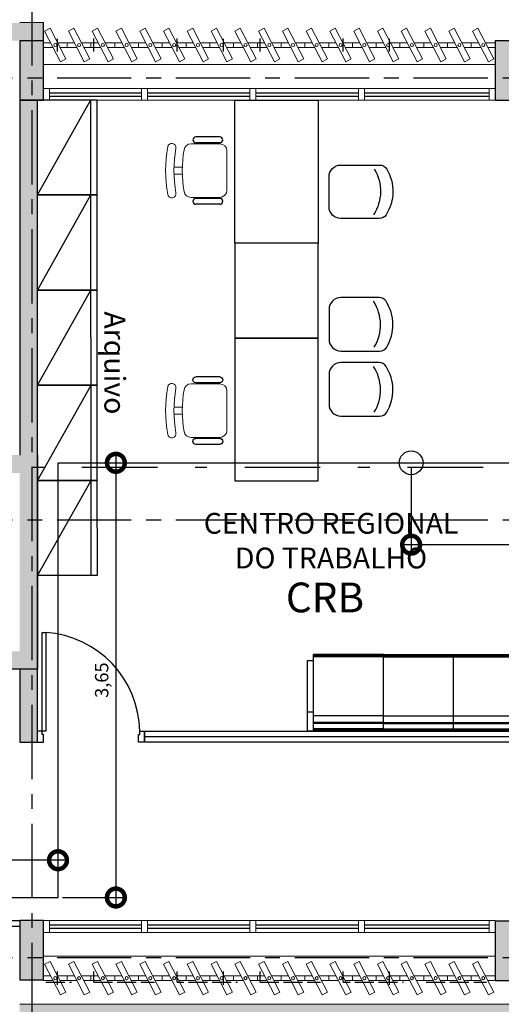
# Model space of a CAD drawing. Units: metres. Extents: x 0 to 955, y -257 to 1285.
# Drawn here: x 493 to 497, y 527 to 535 of the extents above; entities that cross this region are included whole.
import ezdxf
from ezdxf.enums import TextEntityAlignment as Align
from ezdxf.lldxf.tags import DXFTag

# ---------------------------------------------------------------- set-up
doc = ezdxf.new("R2010")
doc.units = ezdxf.units.M
for name, pattern in [('CONTINUO', [0]), ('DASHDOT2', [12.7, 6.35, -3.175, 0, -3.175]), ('PL-POUSO-ARQ-EIXO$0$CENTER', [2, 1.25, -0.25, 0.25, -0.25])]:
    doc.linetypes.add(name, pattern=pattern)
for name, color, linetype in [('0149-11_REF-PE$0$ARQ-porta construir', 2, 'Continuous'), ('_ARQ_MOB', 8, 'Continuous'), ('_ARQ_VISTA02', 2, 'Continuous'), ('AR-DIVISÓRIA', 252, 'Continuous'), ('ARQ-cota 25', 1, 'Continuous'), ('ARQ-esquadrias', 2, 'Continuous'), ('ARQ-MOB', 253, 'Continuous'), ('ARQ-mobiliario', 253, 'Continuous'), ('ARQ-nome do ambiente', 3, 'Continuous'), ('arq-Portas', 252, 'Continuous'), ('ARQ-Z-TXT-re100', 2, 'Continuous'), ('CXO', 2, 'Continuous'), ('EIXO$0$A-EIXOS-PRI', 252, 'PL-POUSO-ARQ-EIXO$0$CENTER'), ('HID-SPK', 12, 'Continuous'), ('mobiliário atributado', 8, 'Continuous'), ('OFC-MALL-ARQ-EX-1PV$0$A_HTC_1', 252, 'Continuous'), ('PILAR', 143, 'CONTINUO'), ('Portas e Caixilhos', 9, 'Continuous'), ('PROJECAO', 251, 'DASHED2'), ('S-DIVC', 254, 'Continuous')]:
    doc.layers.add(name, color=color, linetype=linetype)
for name, color, linetype, lineweight in [('Alvenaria', 5, 'Continuous', 30), ('ARQ-GRADIL', 32, 'Continuous', 15), ('ÁRVORE', 92, 'Continuous', 15)]:
    doc.layers.add(name, color=color, linetype=linetype, lineweight=lineweight)
doc.styles.add('100RE100', font='Arial.ttf', dxfattribs={"height": 0.25})
doc.styles.add('12075', font='romans.shx', dxfattribs={"height": 0.225})
doc.styles.add('6075', font='romans.shx', dxfattribs={"height": 0.1125})
tags = doc.linetypes.add('DASHED2', pattern=[0.375, 0.25, -0.125]).pattern_tags.tags
tags[6:7] = [DXFTag(74, 4), DXFTag(75, 0), DXFTag(340, '0'), DXFTag(46, 1.0), DXFTag(50, 0.0), DXFTag(44, 0.0), DXFTag(45, 0.0)]
tags[4:5] = [DXFTag(74, 4), DXFTag(75, 0), DXFTag(340, '0'), DXFTag(46, 1.0), DXFTag(50, 0.0), DXFTag(44, 0.0), DXFTag(45, 0.0)]
doc.dimstyles.new('6075', dxfattribs={"dimtxt": 0.1125, "dimasz": 0.3, "dimexe": 0.075, "dimexo": 0.0375, "dimgap": 0.0525, "dimtad": 1, "dimzin": 5, "dimtxsty": '6075', "dimblk": 'DOTSMALL', "dimcen": 0.135, "dimdle": 0.075, "dimclre": 1, "dimclrt": 2, "dimadec": 0, "dimazin": 0, "dimtfac": 1, "dimtmove": 2, "dimatfit": 3, "dimldrblk": 'DOTSMALL', "dimfxl": 0, "dimtolj": 1, "dimtzin": 0, "dimarcsym": 0})

# ---------------------------------------------------------------- blocks, each defined once
blk = doc.blocks.new('Elem Vazado')
h = blk.add_hatch()
h.set_pattern_fill('ANGLE', color=252, scale=0.1, double=1)
h.set_pattern_definition([(0, (0, 0), (0, 0.6985), [0.508, -0.1905]), (90, (0, 0), (-0.6985, 4e-17), [0.508, -0.1905])])
h.paths.add_polyline_path([(0.02, 0.02), (0.18, 0.02), (0.18, 0.13), (0.02, 0.13)])
at = {"layer": 'CXO'}
h = blk.add_hatch(dxfattribs=at)
h.set_pattern_fill('ANGLE', color=252, scale=0.1, double=1)
h.set_pattern_definition([(0, (-149.78666, 38.1551), (0, 0.6985), [0.508, -0.1905]), (90, (-149.78666, 38.1551), (-0.6985, 4e-17), [0.508, -0.1905])])
h.paths.add_polyline_path([(0.02, 0.02), (0.18, 0.02), (0.18, 0.13), (0.02, 0.13)])
at = {"layer": 'Portas e Caixilhos', "color": 1, "lineweight": 13, "ltscale": 10}
blk.add_lwpolyline([(0.0559, 0.2158), (0.1895, -0.0421), (0.1439, -0.0658), (0.0103, 0.1921)], close=True, dxfattribs=at)
at = {"layer": 'Portas e Caixilhos', "color": 2, "lineweight": 13, "ltscale": 10}
for points in [[(0.0607, 0.0947), (0, 0.0947), (0, 0.0553), (0.0812, 0.0553)], [(0.1391, 0.0553), (0.2, 0.0553), (0.2, 0.0947), (0.1186, 0.0947)]]:
    blk.add_lwpolyline(points, dxfattribs=at)
blk.add_circle((0.1, 0.075), 0.0128, dxfattribs=at)
blk = doc.blocks.new('cadeiracombraço')
at = {"layer": '_ARQ_MOB'}
for p, q in [((-0.0848, -0.079), (0.117, -0.079)), ((-0.0848, -0.129), (0.117, -0.129)), ((-0.0848, -0.1374), (-0.0848, -0.129)), ((0.0357, -0.1374), (0.0357, -0.129)), ((-0.0848, -0.5875), (-0.0848, -0.5959)), ((-0.0848, -0.5959), (0.117, -0.5959)), ((-0.0848, -0.6459), (0.117, -0.6459)), ((0.0357, -0.5875), (0.0357, -0.5959))]:
    blk.add_line(p, q, dxfattribs=at)
at = {"layer": '_ARQ_MOB', "lineweight": 13}
for p, q in [((0.1563, -0.1374), (-0.0848, -0.1374)), ((-0.1448, -0.1974), (-0.1448, -0.5274)), ((0.2309, -0.3324), (0.2997, -0.3324)), ((0.2309, -0.3924), (0.2997, -0.3924)), ((-0.0848, -0.5875), (0.1563, -0.5875))]:
    blk.add_line(p, q, dxfattribs=at)
at = {"layer": '_ARQ_MOB'}
for centre, start, end in [((-0.0848, -0.104), 90, 270), ((0.117, -0.104), 270, 90), ((-0.0848, -0.6209), 90, 270), ((0.117, -0.6209), 270, 90)]:
    blk.add_arc(centre, 0.025, start, end, dxfattribs=at)
at = {"layer": '_ARQ_MOB', "lineweight": 13}
for centre, radius, start, end in [((-0.0848, -0.1974), 0.06, 90, 180), ((0.1563, -0.1974), 0.06, 10.09215, 90), ((0.3188, -0.1685), 0.035, 10.09216, 190.09215), ((-0.771, -0.3624), 1.1419, 349.90785, 10.09215), ((-0.771, -0.3624), 1.0018, 349.90785, 10.09215), ((-0.771, -0.3624), 1.0718, 349.90785, 10.09215), ((-0.0848, -0.5274), 0.06, 180, 270), ((0.1563, -0.5274), 0.06, 270, 349.90785), ((0.3188, -0.5564), 0.035, 169.90785, 349.90784)]:
    blk.add_arc(centre, radius, start, end, dxfattribs=at)
blk = doc.blocks.new('AA')
at = {"layer": '_ARQ_MOB'}
for p in [(0, 0.45), (0, 0)]:
    blk.add_line(p, (-0.8, 0.45), dxfattribs=at)
blk.add_lwpolyline([(-0.8, 0.5), (0, 0.5), (0, 0), (-0.8, 0)], close=True, dxfattribs=at)
blk = doc.blocks.new('CF')
at = {"layer": '_ARQ_MOB'}
for p, q in [((-0.2251, 0.4207), (-0.225, 0.1)), ((0.225, 0.1), (0.2249, 0.4258)), ((-0.125, 0), (0.125, 0))]:
    blk.add_line(p, q, dxfattribs=at)
for centre, radius, start, end in [((0.004, 0.1762), 0.3617, 58.84067, 123.05376), ((-0.1551, 0.4207), 0.07, 123.05376, 180.01), ((0.004, 0.0711), 0.3617, 58.84067, 123.05376), ((0.1549, 0.4258), 0.07, 0.01, 58.84067), ((-0.125, 0.1), 0.1, 180.01, 270.01), ((0.125, 0.1), 0.1, 270.01, 0.01)]:
    blk.add_arc(centre, radius, start, end, dxfattribs=at)
blk = doc.blocks.new('heahaeh')
at = {"layer": 'arq-Portas'}
for p, q in [((0.003, 0), (0.053, 0)), ((0.003, -0.09), (0.003, 0)), ((0.053, 0), (0.053, -0.0629)), ((0.853, 0), (0.853, -0.0629)), ((0.903, 0), (0.853, 0)), ((0.903, 0), (0.903, -0.09)), ((0.053, -0.0629), (0.0425, -0.0629)), ((0.0425, -0.0629), (0.0425, -0.09)), ((0.853, -0.0629), (0.8635, -0.0629)), ((0.8635, -0.0629), (0.8635, -0.09)), ((0.0425, -0.09), (0.003, -0.09)), ((0.832, -0.9204), (0.832, -0.09)), ((0.832, -0.09), (0.8635, -0.09)), ((0.8635, -0.09), (0.903, -0.09)), ((0.8635, -0.09), (0.8635, -0.9204)), ((0.8635, -0.9204), (0.832, -0.9204)), ((0.8635, -0.9204), (0.832, -0.9204))]:
    blk.add_line(p, q, dxfattribs=at)
blk.add_ellipse((0.8814, -0.0829), major_axis=(-0.5807, 0.6108), ratio=0.991605, start_param=0.823309, end_param=2.318284, dxfattribs=at)
blk = doc.blocks.new('AT4')
at = {"color": 7, "linetype": 'ByBlock'}
for p, q in [((0, 0), (0, -59.5)), ((0, 0), (5, 0)), ((5, 0), (5, -59.5)), ((182, 0), (182, -59.5)), ((182, 0), (187, 0)), ((187, 0), (187, -59.5)), ((0, -16.5), (5, -16.5)), ((187, -16.5), (182, -16.5)), ((0, -59.5), (5, -59.5)), ((187, -59.5), (182, -59.5))]:
    blk.add_line(p, q, dxfattribs=at)
at = {"linetype": 'ByBlock'}
for p, q in [((5, 0), (182, 0)), ((64, -1), (5, -1)), ((64, -2), (5, -2)), ((64, -6.5), (5, -6.5)), ((64, -7.5), (5, -7.5)), ((123, -1), (64, -1)), ((64, -1), (64, -64.5)), ((123, -2), (64, -2)), ((123, -6.5), (64, -6.5)), ((123, -7.5), (64, -7.5)), ((123, -1), (182, -1)), ((123, -1), (123, -64.5)), ((123, -2), (182, -2)), ((123, -6.5), (182, -6.5)), ((123, -7.5), (182, -7.5)), ((64, -13), (5, -13)), ((123, -13), (64, -13)), ((123, -13), (182, -13)), ((5, -59.5), (5, -64.5)), ((64, -62.5), (5, -62.5)), ((64, -63.5), (5, -63.5)), ((64, -64.5), (5, -64.5)), ((123, -62.5), (64, -62.5)), ((123, -63.5), (64, -63.5)), ((123, -64.5), (64, -64.5)), ((123, -62.5), (182, -62.5)), ((123, -63.5), (182, -63.5)), ((123, -64.5), (182, -64.5)), ((182, -59.5), (182, -64.5))]:
    blk.add_line(p, q, dxfattribs=at)
blk = doc.blocks.new('1 PAVIMENTO')
at = {"layer": 'PILAR', "lineweight": 0}
h = blk.add_hatch(dxfattribs=at)
h.set_pattern_fill('AR-CONC', scale=0.03, angle=-89.99997)
h.set_pattern_definition([(320.0000331243, (-210583.98465, -7652074.92075), (-0.0188255160943, -0.215178065664), [0.0225, -0.2475]), (265.0000331243, (-210583.98465, -7652074.92075), (0.225657616045, 0.041625530543), [0.018, -0.198]), (10.4514775843, (-210583.98621, -7652074.93868), (0.206832097626, -0.173552534443), [0.0191220576, -0.2103426336]), (316.1842331243, (-210583.92465, -7652074.92075), (-0.049655599137, -0.320172427909), [0.03375, -0.37125]), (6.6356686143, (-210583.92878, -7652074.94743), (0.292235742339, -0.280398414753), [0.0286831026, -0.315514128]), (261.1841971143, (-210583.92465, -7652074.92075), (0.292235742187, -0.280398414567), [0.027, -0.2970000003]), (291.0000331243, (-210583.93965, -7652074.95075), (-0.120785563673, -0.179072185465), [0.0225, -0.2475]), (236.0000331243, (-210583.93965, -7652074.95075), (0.217545055714, -0.0729944738076), [0.018, -0.198]), (341.4514778643, (-210583.94971, -7652074.96568), (0.0967594915687, -0.2520666570797), [0.019122057, -0.2103426336]), (307.5000331243, (-210583.984645, -7652074.92075), (0.0998681582584, -0.0036478988586), [0, -0.1956, 0, -0.201, 0, -0.19875]), (277.5000331243, (-210583.98465, -7652074.92075), (0.118323559191, -0.0789207928265), [0, -0.1146, 0, -0.1911, 0, -0.07575]), (237.5000331243, (-210583.984645, -7652074.85385), (-0.006766368935, -0.1601467347636), [0, -0.075, 0, -0.234, 0, -0.3105]), (227.5000331243, (-210583.98465, -7652074.82385), (0.0300315958466, -0.1749558334406), [0, -0.0975, 0, -0.1554, 0, -0.2205])])
h.paths.add_polyline_path([(23.0256, 44.6313), (22.8256, 44.6313), (22.8256, 44.1313), (23.0256, 44.1313)])
h.paths.add_polyline_path([(27.0756, 44.6313), (26.8756, 44.6313), (26.8756, 44.1313), (27.0756, 44.1313)])
h.paths.add_polyline_path([(31.1256, 44.6313), (30.9256, 44.6313), (30.9256, 44.1313), (31.1256, 44.1313)])
h.paths.add_polyline_path([(35.2246, 44.6313), (35.0246, 44.6313), (35.0246, 44.1313), (35.2246, 44.1313)])
h.paths.add_polyline_path([(39.2246, 44.6263), (39.0246, 44.6263), (39.0246, 44.5313), (39.0246, 44.1263), (39.2246, 44.1263)])
h.paths.add_polyline_path([(43.1746, 44.6263), (42.9746, 44.6263), (42.9746, 44.5313), (42.9746, 44.1263), (43.1746, 44.1263)])
h.paths.add_polyline_path([(47.1746, 44.6263), (46.9746, 44.6263), (46.9746, 44.5313), (46.9746, 44.1313), (47.1746, 44.1313)])
h.paths.add_polyline_path([(47.1746, 52.0263), (46.9746, 52.0263), (46.9746, 51.5263), (47.1746, 51.5263)])
h.paths.add_polyline_path([(43.1746, 52.0263), (42.9746, 52.0263), (42.9746, 51.5263), (43.1746, 51.5263), (43.1746, 51.6263)])
h.paths.add_polyline_path([(39.2246, 52.0263), (39.0246, 52.0263), (39.0246, 51.5263), (39.2246, 51.5263), (39.2246, 51.6263)])
h.paths.add_polyline_path([(35.2246, 52.0263), (35.0246, 52.0263), (35.0246, 51.5263), (35.2246, 51.5263), (35.2246, 51.6263)])
h.paths.add_polyline_path([(31.1256, 52.0263), (30.9256, 52.0263), (30.9256, 51.5263), (31.1256, 51.5263)])
h.paths.add_polyline_path([(27.0756, 52.0263), (26.8756, 52.0263), (26.8756, 51.5263), (27.0756, 51.5263)])
h.paths.add_polyline_path([(23.0256, 52.0263), (22.8256, 52.0263), (22.8256, 51.5263), (23.0256, 51.5263)])
at = {"layer": 'S-DIVC'}
h = blk.add_hatch(color=256, dxfattribs=at)
h.dxf.hatch_style = 1
h.paths.add_polyline_path([(32.3076, 52.1763), (30.5497, 52.1763), (30.5497, 52.0263), (31.5888, 52.0263), (31.5888, 49.2313), (30.3902, 49.2313), (30.3902, 49.0813), (31.5888, 49.0813), (31.5888, 49.0715), (31.7388, 49.0715), (31.7388, 49.0813), (31.7388, 52.0263), (32.3076, 52.0263)])
h.paths.add_polyline_path([(35.2246, 52.1812), (35.0246, 52.1763), (34.3076, 52.1763), (34.3076, 52.0263), (35.0246, 52.0263), (35.2246, 52.0263)])
h.paths.add_polyline_path([(35.1746, 48.4409), (33.1846, 48.4409), (33.1846, 48.1313), (31.7388, 48.1313), (31.7388, 48.1715), (31.5888, 48.1715), (31.5888, 47.9813), (33.1846, 47.9813), (33.1846, 47.9001), (33.3346, 47.9001), (33.3346, 48.3929), (33.6246, 48.3929), (35.0246, 48.3929), (35.0246, 46.8929), (33.7246, 46.8929), (33.7246, 46.8929), (33.6246, 46.8929), (33.3346, 46.8929), (33.3346, 47.0001), (33.1846, 47.0001), (33.1846, 46.7429), (35.1746, 46.7429)])
h.paths.add_polyline_path([(35.1746, 51.5263), (35.0246, 51.5263), (35.0246, 48.5429), (33.1746, 48.5429), (33.1746, 48.4409), (35.1746, 48.4409)])
h.paths.add_polyline_path([(30.0574, 48.1715), (29.9074, 48.1715), (29.9074, 48.1313), (28.3037, 48.1313), (28.3037, 48.4409), (28.1537, 48.4409), (28.1537, 47.9813), (28.3037, 47.9813), (30.0574, 47.9813)])
h.paths.add_polyline_path([(30.3902, 49.2313), (29.9074, 49.2313), (29.9074, 49.0715), (30.0574, 49.0715), (30.0574, 49.0813), (30.3902, 49.0813)])
h.paths.add_polyline_path([(28.3037, 52.0263), (28.5497, 52.0263), (28.5497, 52.1763), (28.1537, 52.1763), (28.1537, 48.4409), (28.3037, 48.4409)])
h = blk.add_hatch(color=256, dxfattribs=at)
h.dxf.hatch_style = 1
h.paths.add_polyline_path([(35.0246, 46.1313), (35.1746, 46.1313), (35.1746, 46.7429), (35.0246, 46.7429)])
at = {"layer": 'ÁRVORE'}
h = blk.add_hatch(dxfattribs=at)
h.set_pattern_fill('AR-SAND', color=256, scale=0.005, angle=96.13599)
h.set_pattern_definition([(133.63599, (-2686.52812, -2137.12125), (-0.242449568, -0.03411068), [0, -0.19304, 0, -0.2159, 0, -0.206375]), (103.63599, (-2686.5281, -2137.12125), (-0.38038367, 0.185163754), [0, -0.10414, 0, -0.17399, 0, -0.066675]), (63.63599, (-2686.51142, -2137.27656), (-0.042988522, 0.393153578), [0, -0.0635, 0, -0.2286, 0, -0.29845]), (53.63599, (-2686.51142, -2137.27656), (-0.151633833, 0.367676713), [0, -0.03175, 0, -0.14986, 0, -0.17145])])
h.paths.add_polyline_path([(48.0275, 43.3512), (48.0275, 43.9263), (35.0246, 43.9263), (35.0246, 38.5987), (48.0275, 38.5987)])
h.paths.add_polyline_path([(43.8176, 41.7218, -1.358284), (45.0459, 42.5518, -1.358284), (46.2191, 41.6456, -1.352728), (45.715, 40.2496, -1.355024), (44.2322, 40.2966, -1.352728)], flags=16)
edge = h.paths.add_edge_path()
edge.add_line((51.1908, 32.1709), (50.3908, 32.1709))
edge.add_line((50.3908, 32.1709), (50.3408, 32.1709))
edge.add_line((50.3408, 32.1709), (50.3408, 31.1709))
edge.add_line((50.3408, 31.1709), (50.1908, 31.1709))
edge.add_line((50.1908, 31.1709), (50.1908, 35.0487))
edge.add_line((50.1908, 35.0487), (48.0275, 35.0487))
edge.add_line((48.0275, 35.0487), (30.3902, 35.0487))
edge.add_line((30.3902, 35.0487), (30.3902, 23.0928))
edge.add_arc((-46.4685, -399.1001), 429.1318, 78.119617, 79.682496, ccw=False)
edge.add_arc((28.4872, 56.0159), 37.6384, 290.8384, 294.53135)
edge.add_spline(control_points=[(44.1146, 21.775), (44.6447, 22.0154), (45.1733, 22.2551), (46.2814, 22.8061), (46.8541, 23.1225), (47.8964, 23.8392), (48.3609, 24.2439), (49.2213, 25.1881), (49.6101, 25.7327), (50.4542, 27.1866), (50.8552, 28.1475), (51.1908, 29.1709)], knot_values=[5.643216, 5.643216, 5.643216, 5.643216, 7.337053, 7.337053, 9.321152, 9.321152, 11.305251, 11.305251, 13.450769, 13.450769, 16.601107, 16.601107, 16.601107, 16.601107], degree=3, periodic=0)
edge.add_line((51.1908, 29.1709), (51.1908, 32.1709))
h.paths.add_polyline_path([(48.6775, 30.8014), (48.6764, 30.7977), (48.6791, 30.7961)], flags=16)
h.paths.add_polyline_path([(48.0079, 31.9261), (47.8549, 32.7575), (47.8644, 32.7514), (47.8575, 32.7431), (48.0079, 31.9261), (48.8045, 32.1917), (48.8086, 32.197), (48.808, 32.1928), (48.0079, 31.9261), (48.0699, 31.8487), (48.083, 31.8446), (48.0808, 31.8351), (48.0079, 31.9261), (47.503, 31.4888), (47.504, 31.483), (47.4949, 31.4817)], flags=16)
h.paths.add_polyline_path([(37.1735, 27.2137), (37.1723, 27.2099), (37.1751, 27.2084)], flags=16)
h.paths.add_polyline_path([(37.3046, 28.6092), (37.304, 28.6051), (36.5039, 28.3384), (36.5658, 28.261), (36.579, 28.2569), (36.5768, 28.2473), (36.5039, 28.3384), (35.999, 27.901), (36, 27.8953), (35.9909, 27.894), (36.5039, 28.3384), (36.3508, 29.1698), (36.3604, 29.1637), (36.3535, 29.1553), (36.5039, 28.3384), (37.3005, 28.6039)], flags=16)
h.paths.add_polyline_path([(30.3902, 35.0487), (24.9256, 35.0487), (24.9256, 43.9263), (20.7756, 43.9263), (20.7756, 40.0313), (19.1756, 40.0313), (12.7006, 40.0313), (12.7006, 39.7558), (13.4635, 39.7558), (13.4635, 38.9558), (12.7006, 38.9558), (12.7006, 26.123), (12.8115, 25.797, 0.261513), (19.3707, 19.9126), (18.2865, 25.1179, -0.00715), (30.3902, 23.0928)])
h.paths.add_polyline_path([(19.9068, 29.5379), (19.9057, 29.5341), (19.9084, 29.5326)], flags=16)
h.paths.add_polyline_path([(23.1399, 31.5901, -1.352728), (22.7253, 33.0153, -1.358284), (23.9535, 33.8453, -1.358284), (25.1268, 32.9391, -1.352728), (24.6227, 31.5431, -1.355024)], flags=16)
h.paths.add_polyline_path([(19.2372, 30.6625), (18.7323, 30.2252), (18.7333, 30.2195), (18.7242, 30.2181), (19.2372, 30.6625), (19.0842, 31.494), (19.0937, 31.4879), (19.0869, 31.4795), (19.2372, 30.6625), (20.0338, 30.9281), (20.038, 30.9334), (20.0373, 30.9293), (19.2372, 30.6625), (19.2992, 30.5852), (19.3123, 30.5811), (19.3101, 30.5715)], flags=16)
h.paths.add_polyline_path([(17.9273, 24.034), (17.9261, 24.0302), (17.9289, 24.0286)], flags=16)
h.paths.add_polyline_path([(18.0584, 25.4295), (18.0578, 25.4254), (17.2576, 25.1586), (17.3196, 25.0812), (17.3327, 25.0772), (17.3305, 25.0676), (17.2576, 25.1586), (16.7528, 24.7213), (16.7537, 24.7156), (16.7446, 24.7142), (17.2576, 25.1586), (17.1046, 25.99), (17.1141, 25.9839), (17.1073, 25.9756), (17.2576, 25.1586), (18.0543, 25.4242)], flags=16)
h.paths.add_polyline_path([(29.9337, 24.3483), (29.9325, 24.3445), (29.9353, 24.343)], flags=16)
h.paths.add_polyline_path([(29.264, 25.473), (29.111, 26.3044), (29.1205, 26.2983), (29.1137, 26.2899), (29.264, 25.473), (29.326, 25.3956), (29.3391, 25.3915), (29.3369, 25.382), (29.264, 25.473), (28.7592, 25.0356), (28.7602, 25.0299), (28.751, 25.0286)], flags=16)
h.paths.add_polyline_path([(22.5635, 38.9558), (22.5635, 39.7558), (23.3635, 39.7558), (23.3635, 38.9558)], flags=16)
h.paths.add_polyline_path([(23.6635, 38.9558), (23.6635, 39.7558), (24.4635, 39.7558), (24.4635, 38.9558)], flags=16)
h.paths.add_polyline_path([(22.2635, 38.9558), (21.4635, 38.9558), (21.4635, 39.7558), (22.2635, 39.7558)], flags=16)
h.paths.add_polyline_path([(21.1635, 38.9558), (20.3635, 38.9558), (20.3635, 39.7558), (21.1635, 39.7558)], flags=16)
h.paths.add_polyline_path([(20.0635, 38.9558), (19.2635, 38.9558), (19.2635, 39.7558), (20.0635, 39.7558)], flags=16)
h.paths.add_polyline_path([(18.9635, 38.9558), (18.1635, 38.9558), (18.1635, 39.7558), (18.9635, 39.7558)], flags=16)
h.paths.add_polyline_path([(17.8635, 38.9558), (17.0635, 38.9558), (17.0635, 39.7558), (17.8635, 39.7558)], flags=16)
h.paths.add_polyline_path([(16.7635, 38.9558), (15.9635, 38.9558), (15.9635, 39.7558), (16.7635, 39.7558)], flags=16)
h.paths.add_polyline_path([(15.6635, 38.9558), (14.8635, 38.9558), (14.8635, 39.7558), (15.6635, 39.7558)], flags=16)
h.paths.add_polyline_path([(14.5635, 38.9558), (13.7635, 38.9558), (13.7635, 39.7558), (14.5635, 39.7558)], flags=16)
h.paths.add_polyline_path([(12.7006, 38.9558), (12.6635, 38.9558), (12.6635, 39.7558), (12.7006, 39.7558), (12.7006, 40.0313), (10.9256, 40.0313), (10.9256, 43.9313), (10.9256, 43.9763), (10.5856, 43.9763), (10.5856, 44.1263), (10.5856, 44.226), (7.1718, 44.226), (7.1718, 47.8915), (6.8006, 47.7059), (6.8006, 48.4059), (6.8006, 48.4409), (5.106, 48.4409), (12.7006, 26.123)])
h.paths.add_polyline_path([(12.1223, 35.243), (12.1212, 35.2392), (12.1239, 35.2376)], flags=16)
h.paths.add_polyline_path([(11.4527, 36.3676), (10.9478, 35.9303), (10.9488, 35.9246), (10.9397, 35.9232), (11.4527, 36.3676), (11.2997, 37.199), (11.3092, 37.1929), (11.3024, 37.1846), (11.4527, 36.3676), (11.5147, 36.2902), (11.5278, 36.2862), (11.5256, 36.2766)], flags=16)
h.paths.add_polyline_path([(11.5635, 38.9558), (11.5635, 39.7558), (12.3635, 39.7558), (12.3635, 38.9558)], flags=16)
h.paths.add_polyline_path([(11.2635, 38.9558), (10.4635, 38.9558), (10.7635, 39.7558), (11.2635, 39.7558)], flags=16)
h.paths.add_polyline_path([(10.1635, 38.9558), (9.6635, 38.9558), (9.6635, 39.4558), (10.4635, 39.7558)], flags=16)
h.paths.add_polyline_path([(9.6635, 39.7558), (9.6635, 40.5558), (10.4635, 40.5558), (10.4314, 40.0541)], flags=16)
h.paths.add_polyline_path([(10.4635, 40.8558), (9.6635, 40.8558), (9.6635, 41.6558), (10.4635, 41.6558)], flags=16)
h.paths.add_polyline_path([(10.4635, 41.9558), (9.6635, 41.9558), (9.6635, 42.7558), (10.4635, 42.7558)], flags=16)
h.paths.add_polyline_path([(10.4635, 43.0558), (9.6635, 43.0558), (9.6635, 43.8558), (10.4635, 43.8558)], flags=16)
h.paths.add_polyline_path([(6.8011, 50.6047), (6.793, 50.6128), (3.4178, 53.988), (3.2253, 53.9674), (5.106, 48.4409), (6.8011, 48.4409)])
h.paths.add_polyline_path([(7.1718, 50.234), (6.8011, 50.6047), (6.8011, 48.4409), (7.1718, 48.4409)])
h.paths.add_polyline_path([(7.1718, 48.4409), (6.8011, 48.4409), (6.8011, 48.4056), (7.1718, 48.2203)])
h.paths.add_polyline_path([(36.7997, 43.7757), (37.7654, 43.7757), (37.7654, 43.8957), (36.7997, 43.8957)], flags=24)
h.paths.add_polyline_path([(40.7997, 43.7757), (41.7654, 43.7757), (41.7654, 43.8957), (40.7997, 43.8957)], flags=24)
h.paths.add_polyline_path([(44.7497, 43.7757), (45.7154, 43.7757), (45.7154, 43.8957), (44.7497, 43.8957)], flags=24)
h.paths.add_polyline_path([(6.5175, 50.4914), (6.5175, 47.6062), (6.806, 47.6062), (6.806, 50.4914)], flags=9)
at = {"color": 252, "linetype": 'DASHDOT2', "ltscale": 0.1}
blk.add_line((1.2982, 48.4409), (54.9579, 48.4409), dxfattribs=at)
at = {"layer": '0149-11_REF-PE$0$ARQ-porta construir'}
blk.add_lwpolyline([(35.0246, 44.5813), (34.9546, 44.5813), (34.9546, 44.6313), (35.0246, 44.6313)], dxfattribs=at)
at = {"layer": '_ARQ_VISTA02', "lineweight": 5}
for p, q in [((35.2246, 51.6263, 0), (36.0996, 51.6263, 0)), ((35.2246, 51.6263, 0), (35.2246, 51.5263, 0)), ((35.2746, 51.5263), (35.2746, 51.6263)), ((36.0496, 51.6263, 0), (36.0996, 51.6263, 0)), ((36.0496, 51.5263, 0), (36.0496, 51.6263, 0)), ((36.0496, 51.6263, 0), (36.0496, 51.5263, 0)), ((36.0496, 51.6263, 0), (36.0996, 51.6263, 0)), ((36.0996, 51.6263, 0), (37.0121, 51.6263, 0)), ((36.0996, 51.6263, 0), (36.0996, 51.5263, 0)), ((36.0996, 51.5263, 0), (36.0996, 51.6263, 0)), ((36.9621, 51.6263, 0), (37.0121, 51.6263, 0)), ((36.9621, 51.5263, 0), (36.9621, 51.6263, 0)), ((36.9621, 51.6263, 0), (36.9621, 51.5263, 0)), ((36.9621, 51.6263, 0), (37.0121, 51.6263, 0)), ((37.0121, 51.5263, 0), (37.0121, 51.6263, 0)), ((37.0121, 51.6263, 0), (37.9246, 51.6263, 0)), ((37.0121, 51.6263, 0), (37.0121, 51.5263, 0)), ((37.8746, 51.6263, 0), (37.9246, 51.6263, 0)), ((37.8746, 51.6263, 0), (37.8746, 51.5263, 0)), ((37.9246, 51.5263, 0), (37.9246, 51.6263, 0)), ((37.9246, 51.6263), (39.0246, 51.6263)), ((38.9746, 51.6263), (39.0246, 51.6263)), ((38.9746, 51.6263), (38.9746, 51.5263)), ((39.0246, 51.5263), (39.0246, 51.6263)), ((35.2246, 51.5263, 0), (36.0996, 51.5263, 0)), ((36.0996, 51.5263, 0), (36.0496, 51.5263, 0)), ((36.0496, 51.5263, 0), (36.0996, 51.5263, 0)), ((36.0996, 51.5263, 0), (37.0121, 51.5263, 0)), ((37.0121, 51.5263, 0), (36.9621, 51.5263, 0)), ((36.9621, 51.5263, 0), (37.0121, 51.5263, 0)), ((37.0121, 51.5263, 0), (37.9246, 51.5263, 0)), ((37.8746, 51.5263, 0), (37.9246, 51.5263, 0)), ((37.9246, 51.5263), (39.0246, 51.5263)), ((38.9746, 51.5263), (39.0246, 51.5263)), ((35.2246, 44.6313), (36.0996, 44.6313)), ((35.2246, 44.6313), (35.2246, 44.5313)), ((35.2746, 44.5313), (35.2746, 44.6313)), ((36.0496, 44.6313), (36.0996, 44.6313)), ((36.0496, 44.5313), (36.0496, 44.6313)), ((36.0496, 44.6313), (36.0496, 44.5313)), ((36.0496, 44.6313, 0), (36.0996, 44.6313, 0)), ((36.0996, 44.6313), (37.0121, 44.6313)), ((36.0996, 44.6313), (36.0996, 44.5313)), ((36.0996, 44.5313), (36.0996, 44.6313)), ((36.9621, 44.6313), (37.0121, 44.6313)), ((36.9621, 44.5313), (36.9621, 44.6313)), ((36.9621, 44.6313), (36.9621, 44.5313)), ((36.9621, 44.6313, 0), (37.0121, 44.6313, 0)), ((37.0121, 44.5313), (37.0121, 44.6313)), ((37.0121, 44.6313), (37.9246, 44.6313)), ((37.0121, 44.6313), (37.0121, 44.5313)), ((37.8746, 44.6313, 0), (37.9246, 44.6313, 0)), ((37.8746, 44.6313), (37.8746, 44.5313)), ((37.9246, 44.5313), (37.9246, 44.6313)), ((37.9246, 44.6313), (39.0246, 44.6313)), ((38.9746, 44.6313), (39.0246, 44.6313)), ((38.9746, 44.6313), (38.9746, 44.5313)), ((39.0246, 44.5313), (39.0246, 44.6313)), ((35.2246, 44.5313), (36.0996, 44.5313)), ((36.0996, 44.5313), (36.0496, 44.5313)), ((36.0496, 44.5313), (36.0996, 44.5313)), ((36.0996, 44.5313), (37.0121, 44.5313)), ((37.0121, 44.5313), (36.9621, 44.5313)), ((36.9621, 44.5313), (37.0121, 44.5313)), ((37.0121, 44.5313), (37.9246, 44.5313)), ((37.8746, 44.5313), (37.9246, 44.5313)), ((37.9246, 44.5313), (39.0246, 44.5313)), ((38.9746, 44.5313), (39.0246, 44.5313))]:
    blk.add_line(p, q, dxfattribs=at)
at = {"layer": 'Alvenaria'}
for p, q in [((35.2246, 52.1812), (35.0246, 52.1763)), ((35.2246, 52.0263), (35.2246, 52.1812)), ((35.1746, 48.5429), (35.1746, 46.7429)), ((35.1746, 46.7429), (33.1846, 46.7429))]:
    blk.add_line(p, q, dxfattribs=at)
at = {"layer": 'Alvenaria', "elevation": 0}
blk.add_lwpolyline([(35.1746, 46.7429), (35.1746, 51.5263), (35.0246, 51.5263), (35.0246, 48.5429)], dxfattribs=at)
blk.add_lwpolyline([(35.0246, 46.1313), (35.1746, 46.1313), (35.1746, 46.7429), (35.0246, 46.7429)], close=True, dxfattribs=at)
at = {"layer": 'AR-DIVISÓRIA', "ltscale": 0.501}
blk.add_line((36.0746, 46.1763, 0), (42.9746, 46.1763), dxfattribs=at)
at = {"layer": 'AR-DIVISÓRIA', "ltscale": 0.501, "elevation": 0}
blk.add_lwpolyline([(36.0746, 46.1313), (36.0746, 46.2213), (42.9746, 46.2213), (42.9746, 46.1313)], close=True, dxfattribs=at)
at = {"layer": 'ARQ-GRADIL', "elevation": 0}
for points in [[(39.0246, 51.8263), (39.0246, 51.6263), (35.2246, 51.6263), (35.2246, 51.8263), (39.0246, 51.8263)], [(39.0246, 44.5313), (39.0246, 44.3313), (35.2246, 44.3313), (35.2246, 44.5313), (39.0246, 44.5313)]]:
    blk.add_lwpolyline(points, dxfattribs=at)
at = {"layer": 'ARQ-mobiliario', "elevation": 0}
for points in [[(37.5356, 51.5263), (37.5356, 50.3263), (36.8356, 50.3263), (36.8356, 51.5263)], [(37.5356, 49.5263), (37.5356, 50.3263), (36.8356, 50.3263), (36.8356, 49.5263)], [(37.5356, 48.3263), (37.5356, 49.5263), (36.8356, 49.5263), (36.8356, 48.3263)]]:
    blk.add_lwpolyline(points, close=True, dxfattribs=at)
at = {"layer": 'EIXO$0$A-EIXOS-PRI', "ltscale": 0.5}
for p, q in [((35.1257, 66.4436), (35.1257, 6.0936)), ((-3.6609, 51.7134), (45.4412, 51.7158)), ((-3.6609, 47.9986), (59.0255, 48.0009)), ((-3.6609, 44.3189), (53.7927, 44.321))]:
    blk.add_line(p, q, dxfattribs=at)
at = {"layer": 'OFC-MALL-ARQ-EX-1PV$0$A_HTC_1'}
for p, q in [((35.2746, 51.59), (36.0496, 51.59, 0)), ((36.0996, 51.59, 0), (36.9621, 51.59, 0)), ((37.0121, 51.59, 0), (37.8746, 51.59, 0)), ((37.9246, 51.59), (38.9746, 51.59)), ((35.2746, 51.56), (36.0496, 51.56, 0)), ((36.0996, 51.56, 0), (36.9621, 51.56, 0)), ((37.0121, 51.56, 0), (37.8746, 51.56, 0)), ((37.9246, 51.56), (38.9746, 51.56)), ((35.2746, 44.595), (36.0496, 44.595)), ((35.2746, 44.565), (36.0496, 44.565)), ((36.0996, 44.595), (36.9621, 44.595)), ((36.0996, 44.565), (36.9621, 44.565)), ((37.0121, 44.595), (37.8746, 44.595)), ((37.0121, 44.565), (37.8746, 44.565)), ((37.9246, 44.595), (38.9746, 44.595)), ((37.9246, 44.565), (38.9746, 44.565))]:
    blk.add_line(p, q, dxfattribs=at)
at = {"layer": 'PILAR', "color": 6, "linetype": 'Continuous'}
for points in [[(35.0246, 52.0263), (35.0246, 51.5263), (35.2246, 51.5263), (35.2246, 52.0263)], [(39.0246, 52.0263), (39.0246, 51.5263), (39.2246, 51.5263), (39.2246, 52.0263)], [(35.0246, 44.6313), (35.0246, 44.1313), (35.2246, 44.1313), (35.2246, 44.6313)], [(39.0246, 44.6263), (39.0246, 44.1263), (39.2246, 44.1263), (39.2246, 44.6263)]]:
    blk.add_lwpolyline(points, close=True, dxfattribs=at)
at = {"layer": 'PROJECAO', "color": 7, "linetype": 'ByBlock', "lineweight": 0}
blk.add_line((35.0246, 43.9263), (48.0275, 43.9263), dxfattribs=at)
at = {"layer": '_ARQ_MOB', "linetype": 'Continuous', "rotation": 180.0000331241336}
blk.add_blockref('cadeiracombraço', (36.6235, 50.5729, 0), dxfattribs=at)
at = {"layer": '_ARQ_MOB', "linetype": 'Continuous', "xscale": -1, "rotation": 3.312413351608257e-05}
blk.add_blockref('cadeiracombraço', (36.6235, 49.2796, 0), dxfattribs=at)
at = {"layer": 'ARQ-esquadrias', "lineweight": 0, "rotation": 180.0000331241336}
blk.add_blockref('heahaeh', (36.0776, 46.1313), dxfattribs=at)
at = {"layer": 'ARQ-MOB', "xscale": 0.009999999999991377, "yscale": 0.009999999999991377, "zscale": 0.009999999999991377, "rotation": 180.0000331241336}
blk.add_blockref('AT4', (39.3161, 46.2213, 0), dxfattribs=at)
at = {"layer": 'ARQ-mobiliario', "rotation": 270.0219367333159}
for p in [(35.1743, 50.7305, 0), (35.1746, 49.9304, 0), (35.1749, 49.1303, 0), (35.1752, 48.3303, 0), (35.1755, 47.5302, 0)]:
    blk.add_blockref('AA', p, dxfattribs=at)
at = {"layer": 'CXO', "rotation": 3.312413355386915e-05}
for p in [(35.2246, 51.9154), (35.4246, 51.9154), (35.6246, 51.9154), (35.8246, 51.9154), (36.0246, 51.9154), (36.2246, 51.9154), (36.4246, 51.9154), (36.6246, 51.9154), (36.8246, 51.9154), (37.0246, 51.9154), (37.2246, 51.9154), (37.4246, 51.9154), (37.6246, 51.9154), (37.8246, 51.9154), (38.0246, 51.9154), (38.2246, 51.9154), (38.4246, 51.9154), (38.6246, 51.9154), (38.8246, 51.9154), (35.2246, 44.071), (35.4246, 44.071), (35.6246, 44.071), (35.8246, 44.071), (36.0246, 44.071), (36.2246, 44.071), (36.4246, 44.071), (36.6246, 44.071), (36.8246, 44.071), (37.0246, 44.071), (37.2246, 44.071), (37.4246, 44.071), (37.6246, 44.071), (37.8246, 44.071), (38.0246, 44.071), (38.2246, 44.071), (38.4246, 44.071), (38.6246, 44.071), (38.8246, 44.071)]:
    blk.add_blockref('Elem Vazado', p, dxfattribs=at)
at = {"layer": 'mobiliário atributado', "color": 252, "linetype": 'Continuous', "lineweight": 0, "xscale": -1, "rotation": 270.010033123914}
blk.add_blockref('CF', (37.6277, 50.7568), dxfattribs=at)
at = {"layer": 'mobiliário atributado', "color": 252, "linetype": 'Continuous', "lineweight": 0, "rotation": 269.990033124353}
for p in [(37.6277, 49.643), (37.6277, 49.0957)]:
    blk.add_blockref('CF', p, dxfattribs=at)
at = {"color": 3, "style": '12075'}
for tag, rotation, p in [('C', 270.00003, (30.597, 68.4244)), ('B', 270.00003, (12.9073, 68.2735)), ('A', 6.54634, (92.4903, 52.9561)), ('A', 0.00003, (-0.9645, 48.6477)), ('C', 270.00003, (30.597, 11.8113)), ('B', 270.00003, (12.9074, 11.8113))]:
    blk.add_attdef(tag, text='', height=0.315, rotation=rotation, dxfattribs=at).set_placement(p, align=Align.MIDDLE)
at = {"layer": 'ARQ-nome do ambiente', "style": '12075'}
blk.add_attdef('COZINHA', text='', height=0.225, rotation=6.63982, dxfattribs=at).set_placement((74.9766, 53.4261), align=Align.CENTER)
at = {"layer": 'ARQ-Z-TXT-re100', "attachment_point": 5, "style": '100RE100'}
for s, width, insert, char_height, rotation in [('Arquivo', 7.113472, (35.8251, 49.3183, 0), 0.175, 270.00003), ('CENTRO REGIONAL\\PDO TRABALHO', 7.113472, (37.6446, 47.8241), 0.175, 0.00003), ('CRB', 1.176489, (37.5933, 47.3465), 0.25, 0.00003)]:
    blk.add_mtext_dynamic_manual_height_columns(s, width=width, gutter_width=7.2997, heights=[0], dxfattribs=dict(at, insert=insert, char_height=char_height, rotation=rotation))
blk = doc.blocks.new('_DOTSMALL')
at = {"color": 0, "linetype": 'ByBlock', "const_width": 0.5}
blk.add_lwpolyline([(-0.0625, 0, 1), (0.0625, 0, 1)], format="xyb", close=True, dxfattribs=at)
blk = doc.blocks.new('*D182')
at = {"layer": 'ARQ-cota 25', "color": 1, "lineweight": -2}
for p, q in [((496.508, 531.6967), (496.508, 530.9709)), ((503.508, 531.6967), (503.508, 530.9709))]:
    blk.add_line(p, q, dxfattribs=at)
at = {"layer": 'ARQ-cota 25', "color": 0, "lineweight": -2}
blk.add_line((503.583, 531.0459), (496.433, 531.0459), dxfattribs=at)
at = {"layer": 'Defpoints', "color": 0}
for p in [(496.508, 531.7342), (503.508, 531.7342), (496.508, 531.0459)]:
    blk.add_point(p, dxfattribs=at)
at = {"layer": 'ARQ-cota 25', "color": 0, "lineweight": -2, "xscale": 0.3, "yscale": 0.3, "zscale": 0.3, "rotation": 180}
blk.add_blockref('_DOTSMALL', (496.508, 531.0459), dxfattribs=at)
at = {"layer": 'ARQ-cota 25', "color": 0, "lineweight": -2, "xscale": 0.3, "yscale": 0.3, "zscale": 0.3}
blk.add_blockref('_DOTSMALL', (503.508, 531.0459), dxfattribs=at)
at = {"layer": 'ARQ-cota 25', "color": 2, "insert": (500.008, 531.1653), "char_height": 0.1125, "attachment_point": 5, "style": '6075'}
blk.add_mtext('\\A1;7,00', dxfattribs=at)
blk = doc.blocks.new('*D206')
at = {"layer": 'ARQ-cota 25', "color": 0, "lineweight": -2}
blk.add_line((494.0239, 531.8092), (494.0239, 528.0048), dxfattribs=at)
at = {"layer": 'ARQ-cota 25', "color": 1, "lineweight": -2}
for p, q in [((493.5746, 531.7342), (494.0989, 531.7342)), ((493.5746, 528.0798), (494.0989, 528.0798))]:
    blk.add_line(p, q, dxfattribs=at)
at = {"layer": 'Defpoints', "color": 0}
for p in [(493.5371, 531.7342), (493.5371, 528.0798), (494.0239, 528.0798)]:
    blk.add_point(p, dxfattribs=at)
at = {"layer": 'ARQ-cota 25', "color": 0, "lineweight": -2, "xscale": 0.3, "yscale": 0.3, "zscale": 0.3}
for p, rotation in [((494.0239, 531.7342), 90), ((494.0239, 528.0798), 270)]:
    blk.add_blockref('_DOTSMALL', p, dxfattribs=dict(at, rotation=rotation))
at = {"layer": 'ARQ-cota 25', "color": 2, "insert": (493.9044, 529.907), "char_height": 0.1125, "attachment_point": 5, "rotation": 90, "style": '6075'}
blk.add_mtext('\\A1;3,65', dxfattribs=at)
blk = doc.blocks.new('*D207')
at = {"layer": 'ARQ-cota 25', "color": 1, "lineweight": -2}
for p, q in [((473.5154, 528.1173), (473.5154, 528.4682)), ((493.5371, 528.1173), (493.5371, 528.4682))]:
    blk.add_line(p, q, dxfattribs=at)
at = {"layer": 'ARQ-cota 25', "color": 0, "lineweight": -2}
blk.add_line((493.6121, 528.3932), (473.4404, 528.3932), dxfattribs=at)
at = {"layer": 'Defpoints', "color": 0}
for p in [(473.5154, 528.3932), (473.5154, 528.0798), (493.5371, 528.0798)]:
    blk.add_point(p, dxfattribs=at)
at = {"layer": 'ARQ-cota 25', "color": 0, "lineweight": -2, "xscale": 0.3, "yscale": 0.3, "zscale": 0.3, "rotation": 180}
blk.add_blockref('_DOTSMALL', (473.5154, 528.3932), dxfattribs=at)
at = {"layer": 'ARQ-cota 25', "color": 0, "lineweight": -2, "xscale": 0.3, "yscale": 0.3, "zscale": 0.3}
blk.add_blockref('_DOTSMALL', (493.5371, 528.3932), dxfattribs=at)
at = {"layer": 'ARQ-cota 25', "color": 2, "insert": (483.5263, 528.5127), "char_height": 0.1125, "attachment_point": 5, "style": '6075'}
blk.add_mtext('\\A1;20,02', dxfattribs=at)

msp = doc.modelspace()

# ---------------------------------------------------------------- linework, layer by layer
at = {"layer": 'HID-SPK'}
for p, q in [((493.5371, 531.7342), (503.508, 531.7342)), ((493.5371, 528.0798), (493.5371, 531.7342)), ((473.5154, 528.0798), (493.5371, 528.0798))]:
    msp.add_line(p, q, dxfattribs=at)
msp.add_circle((496.508, 531.7342), 0.1, dxfattribs=at)

# ---------------------------------------------------------------- block references
msp.add_blockref('1 PAVIMENTO', (458.1898, 483.2556))

# ---------------------------------------------------------------- dimensions: what is measured, and where the dimension line sits
at = {"layer": 'ARQ-cota 25'}
dim = msp.add_linear_dim(base=(494.0239, 528.0798), p1=(493.5371, 531.7342), p2=(493.5371, 528.0798), angle=90, dimstyle='6075', dxfattribs=at)
dim.commit()
dim.dimension.update_dxf_attribs({"geometry": '*D206', "text_midpoint": (493.9044, 529.907)})
for base, p1, p2, picture, middle in [((496.508, 531.0459), (503.508, 531.7342), (496.508, 531.7342), '*D182', (500.008, 531.1653)), ((473.5154, 528.3932), (493.5371, 528.0798), (473.5154, 528.0798), '*D207', (483.5263, 528.5127))]:
    dim = msp.add_linear_dim(base=base, p1=p1, p2=p2, dimstyle='6075', dxfattribs=at)
    dim.commit()
    dim.dimension.update_dxf_attribs({"geometry": picture, "text_midpoint": middle})

doc.saveas('drawing.dxf')
